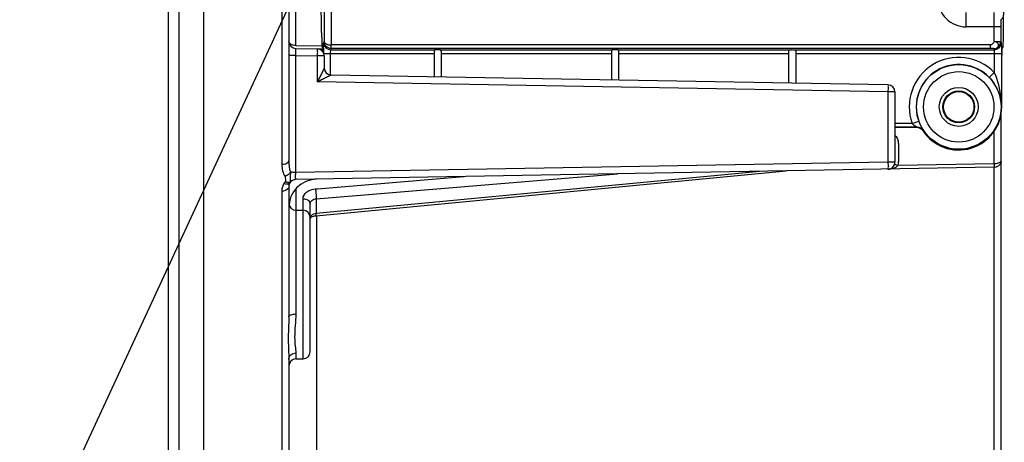
# Model space of a CAD drawing. Units: millimetres. Extents: x 0 to 594, y 0 to 420.
# Drawn here: x 98 to 132, y 217 to 232 of the extents above; entities that cross this region are included whole.
import ezdxf

# ---------------------------------------------------------------- set-up
doc = ezdxf.new("R2010")
doc.units = ezdxf.units.MM
doc.header["$LTSCALE"] = 32.67
doc.layers.get('0').update_dxf_attribs({"linetype": 'CONTINUOUS'})
doc.styles.get("Standard").update_dxf_attribs({"font": 'txt', "width": 0.85})
doc.dimstyles.get("Standard").update_dxf_attribs({"dimtxt": 3.5, "dimasz": 3.5, "dimexe": 0.18, "dimexo": 0.0625, "dimgap": 0.09, "dimtad": 1, "dimdec": 4, "dimdsep": 46, "dimtxsty": 'STANDARD', "dimblk": '_FILLED', "dimblk1": '_FILLED', "dimblk2": '_FILLED', "dimcen": 0.09, "dimclrt": 5, "dimadec": 0, "dimazin": 0, "dimtol": 1, "dimtp": 0.0001, "dimtm": 0.0001, "dimtfac": 1, "dimtdec": 4, "dimtofl": 0, "dimtmove": 0, "dimatfit": 3, "dimldrblk": '_FILLED', "dimfxl": 1, "dimtolj": 1, "dimarcsym": 0})

# ---------------------------------------------------------------- blocks, each defined once
blk = doc.blocks.new('_FILLED')
at = {"color": 0, "linetype": 'BYBLOCK'}
blk.add_solid([(0, 0), (-1, 0.2143), (-1, -0.2143)], dxfattribs=at)

msp = doc.modelspace()

# ---------------------------------------------------------------- linework, layer by layer
at = {"color": 7, "linetype": 'CONTINUOUS'}
for p, q in [((103.993594, 204.017268), (103.993594, 317.088144)), ((103.118594, 311.660597), (103.118584, 209.371609)), ((102.743594, 311.443215), (102.743594, 209.588608)), ((106.993594, 244.985676), (106.993594, 227.058898)), ((132.197029, 231.565396), (132.22507, 233.776454)), ((108.150985, 231.559933), (108.126221, 233.512623)), ((107.239231, 231.00338), (108.20179, 230.986578)), ((108.202214, 231.010897), (108.168256, 231.044855)), ((112.118594, 230.907252), (112.118594, 230.001471)), ((112.368594, 230.907252), (112.368594, 229.997107)), ((118.368594, 230.934238), (118.368594, 229.892377)), ((118.618594, 230.934238), (118.618594, 229.888013)), ((124.618594, 230.953403), (124.618594, 229.783282)), ((124.868594, 230.953403), (124.868594, 229.778919)), ((132.140337, 231.010897), (132.179758, 231.050318)), ((108.243594, 230.740174), (108.243594, 230.314783)), ((132.136049, 228.944109), (132.136049, 230.760935)), ((128.122957, 229.722113), (108.489231, 230.064821)), ((128.368594, 229.472152), (128.368594, 226.999327)), ((132.118594, 213.9398), (132.118594, 228.724252)), ((129.144142, 228.219517), (128.368594, 228.219517)), ((131.872957, 226.814821), (107.239658, 226.384846)), ((107.954891, 225.111687), (124.535335, 226.686743)), ((106.993594, 226.128176), (106.993594, 221.549721)), ((107.743594, 220.318033), (107.743594, 225.531228)), ((107.239231, 225.304808), (107.497958, 225.300292)), ((106.993594, 220.047057), (106.993594, 206.512418)), ((107.239231, 220.063383), (107.497957, 220.067899))]:
    msp.add_line(p, q, dxfattribs=at)
at = {"color": 9, "linetype": 'CONTINUOUS'}
for p, q in [((106.747964, 293.912767), (106.747957, 226.909998)), ((107.239231, 231.106418), (107.239231, 234.205045)), ((108.239306, 234.169535), (108.239306, 231.24385)), ((108.489268, 234.169302), (108.489268, 231.12526)), ((130.877093, 231.76526), (130.877093, 232.265184)), ((132.168975, 232.076665), (132.107532, 232.015222)), ((131.853283, 231.765384), (130.877093, 231.76526)), ((131.853283, 231.765384), (131.853283, 231.24385)), ((132.103245, 231.76526), (131.853283, 231.76526)), ((132.103245, 231.76526), (132.103245, 231.24385)), ((108.225873, 231.203516), (108.239306, 231.24385)), ((131.853283, 231.24385), (132.103245, 231.24385)), ((132.103245, 231.24385), (132.116679, 231.203516)), ((107.239231, 231.106418), (108.169047, 231.090188)), ((108.475834, 230.953858), (108.491336, 231.000401)), ((108.475834, 230.953858), (112.157852, 230.953858)), ((131.733617, 231.12523), (108.489268, 231.12526)), ((131.73362, 231.000401), (108.491336, 231.000401)), ((112.329336, 230.953858), (118.384465, 230.953858)), ((118.602723, 230.953858), (124.620188, 230.953858)), ((124.868594, 230.953858), (131.866717, 230.953858)), ((131.733619, 231.000401), (131.733619, 231.12523)), ((131.853283, 230.994193), (131.866717, 230.953858)), ((107.239231, 230.753418), (106.993594, 230.753418)), ((107.239231, 226.6348), (107.239231, 230.753418)), ((107.239231, 230.753418), (107.997957, 230.740174)), ((107.997957, 230.740174), (107.997957, 229.823435)), ((108.243594, 230.740174), (107.997957, 230.740174)), ((108.22696, 230.82903), (112.118594, 230.82903)), ((108.469631, 230.064821), (108.469631, 230.82903)), ((112.368594, 230.82903), (118.368594, 230.82903)), ((118.618594, 230.82903), (124.618594, 230.82903)), ((124.868594, 230.82903), (132.122882, 230.82903)), ((131.87292, 230.82903), (131.87292, 230.158212)), ((132.122882, 230.82903), (132.122882, 228.944109)), ((131.87292, 230.158212), (131.693314, 229.984365)), ((128.122957, 229.472152), (107.997957, 229.823435)), ((128.122957, 229.472152), (128.122957, 226.999327)), ((128.368594, 229.472152), (128.122957, 229.472152)), ((128.97361, 228.359809), (128.368594, 228.359809)), ((129.152399, 228.234828), (128.368594, 228.234828)), ((128.97361, 228.359809), (129.209154, 228.443475)), ((129.361572, 228.121715), (129.352671, 228.107384)), ((131.868594, 226.946306), (131.868594, 228.084875)), ((128.493593, 227.649112), (128.493594, 226.992785)), ((128.122957, 226.999327), (107.239231, 226.6348)), ((128.368594, 226.999327), (128.122957, 226.999327)), ((128.478402, 226.88713), (131.868594, 226.946306)), ((131.872957, 213.689821), (131.872957, 226.814821)), ((123.607903, 226.670552), (107.962422, 225.183873)), ((107.962422, 225.70522), (118.585044, 226.582879)), ((108.003894, 226.061904), (113.16214, 226.488223)), ((107.241412, 226.056378), (107.241412, 225.304808)), ((107.933433, 226.056081), (108.003894, 226.061904)), ((106.747957, 225.97514), (106.747957, 204.064821)), ((107.495776, 225.300292), (107.495776, 225.707998)), ((107.962422, 225.70522), (107.962422, 225.183873)), ((107.239231, 225.304808), (107.239231, 221.648498)), ((107.497957, 220.067899), (107.497958, 225.300292)), ((107.975994, 225.111689), (107.976142, 215.113584)), ((107.239231, 220.276676), (107.239231, 220.063383))]:
    msp.add_line(p, q, dxfattribs=at)
for points in [[(132.108458, 227.031395), (132.110023, 227.034072), (132.111339, 227.036855), (132.112436, 227.039744), (132.113341, 227.042739), (132.114081, 227.045842), (132.114676, 227.049051)], [(132.114676, 227.049051), (132.115324, 227.047018), (132.11581, 227.044985), (132.116135, 227.042957), (132.116297, 227.040935), (132.116297, 227.038921), (132.116244, 227.038021)]]:
    msp.add_lwpolyline(points, dxfattribs=at)
at = {"color": 7, "linetype": 'CONTINUOUS'}
for points in [[(132.108492, 226.994491), (132.110866, 227.003247), (132.112746, 227.011734), (132.114203, 227.020038), (132.115309, 227.028277), (132.116115, 227.036442), (132.116241, 227.038021)], [(107.782781, 225.052694), (107.804479, 225.066796), (107.831165, 225.080352), (107.86228, 225.092431), (107.897242, 225.102313)], [(107.897242, 225.102313), (107.935057, 225.109355), (107.954889, 225.111687)]]:
    msp.add_lwpolyline(points, dxfattribs=at)
at = {"color": 9, "linetype": 'CONTINUOUS'}
for radius in [1.491196, 1.241229, 0.685332, 0.560356]:
    msp.add_circle((130.618594, 228.944109), radius, dxfattribs=at)
at = {"color": 7, "linetype": 'CONTINUOUS'}
msp.add_circle((130.618594, 228.944109), 0.537408, dxfattribs=at)
at = {"color": 9, "linetype": 'CONTINUOUS'}
for centre, radius, start, end in [((130.87705, 232.765065), 0.999804, 179.9975112, 270.0024888), ((131.85316, 231.244278), 0.250086, 270.0282285, 359.9019229), ((108.475958, 231.203944), 0.250086, 180.0980887, 269.97176), ((131.866593, 231.203944), 0.250086, 270.0282401, 359.9019112), ((130.618594, 228.944109), 1.745674, 44.0664543, 199.5550832), ((130.618594, 228.944109), 1.495712, 44.0664543, 199.5550832), ((135.675011, 224.707667), 7.41521, 151.5972941, 151.7317058), ((128.087205, 227.648815), 0.406388, 0.041827, 10.8281097), ((131.818214, 227.097407), 0.30038, 350.7360944, 359.9928037), ((128.110256, 227.489177), 0.739922, 270.9835556, 276.6304431), ((129.162104, 229.221654), 2.432581, 253.160075, 253.676512), ((128.493654, 229.319943), 2.327158, 269.4642922, 269.998517), ((128.116653, 226.993064), 0.376941, 343.6780006, 359.9575886), ((107.243805, 226.135928), 0.256454, 91.2295978, 99.2773636), ((107.248731, 225.984381), 0.499816, 150.4760206, 163.0284715), ((107.241689, 225.987939), 0.491935, 148.4351908, 150.4325241), ((106.959829, 226.604829), 0.384758, 249.0912503, 253.883108)]:
    msp.add_arc(centre, radius, start, end, dxfattribs=at)
at = {"color": 7, "linetype": 'CONTINUOUS'}
for centre, radius, start, end in [((107.243594, 231.253342), 0.25, 180, 269), ((107.993594, 230.740174), 0.25, 0, 89), ((128.57565, 230.830808), 20.355981, 179.7905779, 179.9610587), ((125.802892, 230.84391), 17.583193, 179.4556265, 179.8002482), ((108.493594, 230.314783), 0.25, 180, 269), ((128.118594, 229.472152), 0.25, 0, 89), ((130.618594, 228.944109), 1.517455, 213.4631201, 360), ((131.556131, 227.097283), 0.562463, 353.2335278, 0.0088062), ((128.118594, 226.999327), 0.25, 271, 360), ((131.868594, 227.064783), 0.25, 271, 343.6290082), ((107.993595, 225.397852), 1.000001, 91.0000771, 179.9999452), ((107.244029, 226.134449), 0.250435, 91, 148.3218639), ((107.004938, 226.666729), 0.389647, 248.2502712, 252.2428457), ((107.297225, 226.128248), 0.303631, 176.9413447, 180.0135924), ((107.243594, 225.55477), 0.25, 189.8874561, 269.0001133), ((107.493594, 225.05033), 0.25, 359.9925264, 88.9998406), ((107.493594, 220.317861), 0.25, 271.0000216, 0.0009998), ((107.243594, 219.813421), 0.25, 90.9999683, 179.9982108)]:
    msp.add_arc(centre, radius, start, end, dxfattribs=at)
for centre, major_axis, ratio, start_param, end_param in [((108.168637, 232.294665), (0, 1.25), 0.017455065, 2.199114858, 3.124139361), ((132.179377, 232.300128), (0, 1.25), 0.017455065, 3.159045946, 4.08407045), ((108.202138, 230.760935), (0, 0.25), 0.017455065, -1.113918001, -0.017453292), ((112.243594, 230.949091), (0.125, 0), 0.052407779, 0.814910257, 2.326682397), ((118.493594, 230.950664), (0.125, 0), 0.052407779, 0.509412063, 2.632180591), ((132.140413, 230.760935), (0, 0.25), 0.017455065, 0.017453292, 1.570796327)]:
    msp.add_ellipse(centre, major_axis=major_axis, ratio=ratio, start_param=start_param, end_param=end_param, dxfattribs=at)
at = {"color": 9, "linetype": 'CONTINUOUS'}
for points, knots in [([(131.857569, 232.265182), (131.855924, 232.261856), (131.857844, 232.247524), (131.854926, 232.219151), (131.855426, 232.172644), (131.853882, 232.082866), (131.85361, 231.945211), (131.853282, 231.828479), (131.853283, 231.765384)], [0, 0, 0, 0, 0.022273969, 0.081212395, 0.174656678, 0.299141834, 0.621316589, 1, 1, 1, 1]), ([(132.107532, 232.015222), (132.102758, 232.01041), (132.110056, 231.981137), (132.101612, 231.933156), (132.104461, 231.854698), (132.103244, 231.79682), (132.103245, 231.76526)], [0, 0, 0, 0, 0.081326503, 0.29922244, 0.621358125, 1, 1, 1, 1]), ([(106.994122, 231.246938), (106.993956, 231.248067), (106.993701, 231.250197), (106.993594, 231.25234), (106.993594, 231.253342)], [0, 0, 0, 0, 0.532567785, 1, 1, 1, 1]), ([(107.066432, 231.149662), (107.038149, 231.165991), (107.007363, 231.198998), (106.995346, 231.238604), (106.994122, 231.246938)], [0, 0, 0, 0, 0.79495845, 1, 1, 1, 1]), ([(108.239304, 231.243919), (108.24061, 231.208165), (108.334021, 231.134953), (108.428098, 231.125749), (108.489268, 231.125247)], [0, 0, 0, 0, 0.36903386, 1, 1, 1, 1]), ([(108.491336, 231.0004), (108.425693, 231.000459), (108.293694, 231.053206), (108.23988, 231.183362), (108.239305, 231.243993)], [0, 0, 0, 0, 0.519832088, 1, 1, 1, 1]), ([(131.853283, 230.994193), (131.894658, 230.99426), (131.972696, 231.010514), (132.042528, 231.116649), (131.972702, 231.223783), (131.894948, 231.241029), (131.853283, 231.24385)], [0, 0, 0, 0, 0.276237628, 0.497032127, 0.721189601, 1, 1, 1, 1]), ([(107.239231, 230.753418), (107.238673, 230.785307), (107.239474, 230.842255), (107.233178, 230.92621), (107.244778, 230.96391), (107.232884, 231.003513), (107.239231, 231.00338)], [0, 0, 0, 0, 0.382688924, 0.70711264, 0.923828641, 1, 1, 1, 1]), ([(107.997957, 230.990136), (108.004304, 230.990026), (107.992417, 230.951038), (108.004009, 230.912842), (107.997711, 230.829152), (107.998514, 230.772104), (107.997957, 230.740174)], [0, 0, 0, 0, 0.076162734, 0.292567925, 0.616816632, 1, 1, 1, 1]), ([(108.469631, 230.82903), (108.469631, 230.857726), (108.468399, 230.896904), (108.474072, 230.936237), (108.473111, 230.951137), (108.475834, 230.953858)], [0, 0, 0, 0, 0.687771621, 0.907726821, 1, 1, 1, 1]), ([(108.491336, 231.000401), (108.487459, 231.01274), (108.493583, 231.055592), (108.489736, 231.096571), (108.489268, 231.12526)], [0, 0, 0, 0, 0.310698906, 1, 1, 1, 1]), ([(131.853283, 230.994193), (131.851293, 230.997523), (131.834633, 230.995017), (131.811796, 230.999865), (131.774378, 230.999662), (131.747836, 231.000401), (131.73362, 231.000401)], [0, 0, 0, 0, 0.096988867, 0.327587656, 0.644571663, 1, 1, 1, 1]), ([(131.866717, 230.953858), (131.86944, 230.951137), (131.868479, 230.936237), (131.874152, 230.896904), (131.87292, 230.857726), (131.87292, 230.82903)], [0, 0, 0, 0, 0.092273177, 0.312228379, 1, 1, 1, 1]), ([(108.243594, 230.31471), (108.243602, 230.305463), (108.224259, 230.280984), (108.196887, 230.210653), (108.138655, 230.104075), (108.070721, 229.965852), (108.022281, 229.8713), (107.997957, 229.823435)], [0, 0, 0, 0, 0.050504222, 0.156405406, 0.420350344, 0.706755289, 1, 1, 1, 1]), ([(108.489157, 230.064823), (108.497496, 230.064665), (108.440463, 230.044368), (108.40548, 230.018808), (108.275256, 229.960389), (108.14432, 229.89433), (108.046521, 229.847064), (107.997957, 229.823435)], [0, 0, 0, 0, 0.045715534, 0.150403096, 0.415300134, 0.703965518, 1, 1, 1, 1]), ([(132.122882, 228.944109), (132.122403, 229.046923), (132.101976, 229.460608), (132.008836, 229.877381), (131.87292, 230.158212)], [0, 0, 0, 0, 0.247862626, 1, 1, 1, 1]), ([(128.122957, 229.722113), (128.129305, 229.722003), (128.117418, 229.68301), (128.129006, 229.644812), (128.122717, 229.561123), (128.123514, 229.504079), (128.122957, 229.472152)], [0, 0, 0, 0, 0.076176818, 0.292603909, 0.616847531, 1, 1, 1, 1]), ([(128.97361, 228.359809), (128.989864, 228.344552), (129.023306, 228.316638), (129.068162, 228.286112), (129.101077, 228.264868), (129.127006, 228.25133), (129.135561, 228.242278), (129.154988, 228.236411), (129.152399, 228.234828)], [0, 0, 0, 0, 0.305936854, 0.598704477, 0.735412349, 0.859621914, 0.958360838, 1, 1, 1, 1]), ([(129.209154, 228.443475), (129.224448, 228.400418), (129.25557, 228.32263), (129.300133, 228.234212), (129.329612, 228.178581), (129.347997, 228.149937), (129.353884, 228.132962), (129.362922, 228.123821), (129.361572, 228.121715)], [0, 0, 0, 0, 0.384495814, 0.705224668, 0.828330532, 0.920842223, 0.978949883, 1, 1, 1, 1]), ([(106.993594, 227.058898), (106.993594, 227.039122), (106.953973, 226.938187), (106.829665, 226.910847), (106.747957, 226.909998)], [0, 0, 0, 0, 0.194859784, 1, 1, 1, 1]), ([(128.122957, 226.999327), (128.123513, 226.967489), (128.12272, 226.910526), (128.129004, 226.826886), (128.117396, 226.78862), (128.129341, 226.749476), (128.122957, 226.749365)], [0, 0, 0, 0, 0.382073749, 0.706312783, 0.923386827, 1, 1, 1, 1]), ([(128.358468, 226.92889), (128.357717, 226.926333), (128.372985, 226.923282), (128.397555, 226.90941), (128.433389, 226.900651), (128.457388, 226.893388)], [0, 0, 0, 0, 0.075897775, 0.285811959, 1, 1, 1, 1]), ([(131.868594, 226.946325), (131.885468, 226.946325), (131.946299, 226.949326), (132.007602, 226.962735), (132.04732, 226.981967)], [0, 0, 0, 0, 0.276609967, 1, 1, 1, 1]), ([(131.868594, 226.946306), (131.869174, 226.929736), (131.870694, 226.899896), (131.868727, 226.855803), (131.876236, 226.835831), (131.869562, 226.814762), (131.872957, 226.814821)], [0, 0, 0, 0, 0.378082051, 0.703884536, 0.922581936, 1, 1, 1, 1]), ([(132.108462, 227.031395), (132.110127, 227.025262), (132.111883, 227.012749), (132.110173, 227.000194), (132.108442, 226.994324)], [0, 0, 0, 0, 0.509426835, 1, 1, 1, 1]), ([(106.860613, 226.488994), (106.873271, 226.460959), (106.871079, 226.397644), (106.874525, 226.333563), (106.861193, 226.30581)], [0, 0, 0, 0, 0.49976656, 1, 1, 1, 1]), ([(107.049892, 226.642282), (107.05393, 226.606414), (107.04121, 226.538693), (107.046187, 226.443586), (107.037661, 226.367153), (107.055504, 226.320788), (107.050208, 226.303517)], [0, 0, 0, 0, 0.319276521, 0.598007728, 0.840205915, 1, 1, 1, 1]), ([(107.239231, 226.6348), (107.221266, 226.635375), (107.157906, 226.63748), (107.094536, 226.639661), (107.049191, 226.642328)], [0, 0, 0, 0, 0.283514237, 1, 1, 1, 1]), ([(107.239103, 226.634798), (107.237948, 226.61361), (107.221353, 226.545402), (107.204845, 226.467711), (107.225525, 226.422224)], [0, 0, 0, 0, 0.298075682, 1, 1, 1, 1]), ([(107.225525, 226.422224), (107.228216, 226.416305), (107.232987, 226.406763), (107.2381, 226.396674), (107.238301, 226.392323)], [0, 0, 0, 0, 0.598830874, 1, 1, 1, 1]), ([(107.238301, 226.392323), (107.23843, 226.390448), (107.239031, 226.388724), (107.238991, 226.384835), (107.239658, 226.384846)], [0, 0, 0, 0, 0.738237116, 1, 1, 1, 1]), ([(106.989795, 226.101901), (106.984487, 226.083498), (106.931399, 226.000629), (106.823402, 225.975946), (106.747957, 225.97514)], [0, 0, 0, 0, 0.202467982, 1, 1, 1, 1]), ([(107.030906, 226.265964), (107.024346, 226.255333), (106.97552, 226.211295), (106.901379, 226.221253), (106.853021, 226.235193)], [0, 0, 0, 0, 0.198859054, 1, 1, 1, 1]), ([(106.993594, 226.128175), (106.993594, 226.123779), (106.992936, 226.114898), (106.991035, 226.106201), (106.989795, 226.101901)], [0, 0, 0, 0, 0.495550469, 1, 1, 1, 1]), ([(107.049893, 226.303135), (107.047243, 226.296384), (107.041994, 226.284639), (107.035465, 226.27307), (107.031315, 226.269153)], [0, 0, 0, 0, 0.559598262, 1, 1, 1, 1]), ([(107.495776, 225.707998), (107.495772, 225.796149), (107.619304, 225.990318), (107.822754, 226.04694), (107.933433, 226.056081)], [0, 0, 0, 0, 0.44251138, 1, 1, 1, 1]), ([(107.933433, 226.056081), (107.938147, 226.02951), (107.95406, 225.913165), (107.963396, 225.79565), (107.962422, 225.70522)], [0, 0, 0, 0, 0.229822894, 1, 1, 1, 1]), ([(107.495776, 225.707998), (107.556781, 225.707621), (107.670138, 225.683858), (107.743594, 225.579231), (107.743594, 225.531228)], [0, 0, 0, 0, 0.559642015, 1, 1, 1, 1]), ([(107.743594, 225.531228), (107.743593, 225.575498), (107.805091, 225.672912), (107.907175, 225.700965), (107.962422, 225.70522)], [0, 0, 0, 0, 0.444119329, 1, 1, 1, 1]), ([(107.954894, 225.111655), (107.961586, 225.112291), (107.959514, 225.148683), (107.962616, 225.166217), (107.962422, 225.183873)], [0, 0, 0, 0, 0.275720137, 1, 1, 1, 1]), ([(106.993594, 221.549723), (106.993577, 221.273895), (106.95381, 220.772987), (106.993591, 220.272291), (106.993594, 220.047057)], [0, 0, 0, 0, 0.550487037, 1, 1, 1, 1]), ([(106.993594, 221.549723), (106.993594, 221.582943), (107.096187, 221.642656), (107.180413, 221.648094), (107.239231, 221.648498)], [0, 0, 0, 0, 0.360930807, 1, 1, 1, 1]), ([(107.239231, 221.648498), (107.239154, 221.375464), (107.18473, 220.99808), (107.210077, 220.539882), (107.239225, 220.356294), (107.239231, 220.276676)], [0, 0, 0, 0, 0.596036128, 0.826192165, 1, 1, 1, 1]), ([(106.993594, 220.047057), (106.993594, 220.105796), (107.050693, 220.230438), (107.176899, 220.275676), (107.239231, 220.276676)], [0, 0, 0, 0, 0.485129735, 1, 1, 1, 1])]:
    msp.add_open_spline(points, degree=3, knots=knots, dxfattribs=at)
for points in [[(131.853283, 231.24385), (131.849489, 231.187814), (131.789782, 231.125229), (131.733617, 231.12523)], [(107.239231, 231.106418), (107.179858, 231.107027), (107.117853, 231.119975), (107.066432, 231.149662)], [(107.997957, 230.990136), (108.067396, 230.988922), (108.137229, 230.980659), (108.204672, 230.964084)], [(129.152399, 228.234828), (129.231665, 228.234815), (129.318164, 228.18804), (129.361572, 228.121715)], [(128.368677, 227.951093), (128.426227, 227.888655), (128.470437, 227.808569), (128.486358, 227.725161)], [(106.747957, 226.909998), (106.74796, 226.764726), (106.783562, 226.612148), (106.860613, 226.488994)], [(106.993594, 227.058898), (106.993595, 226.91881), (107.007481, 226.776062), (107.049191, 226.642328)], [(128.412685, 226.823709), (128.348666, 226.782842), (128.271131, 226.763005), (128.195691, 226.754205)], [(128.478402, 226.88713), (128.462718, 226.861039), (128.438345, 226.84009), (128.412685, 226.823709)], [(132.04732, 226.981967), (132.070907, 226.993388), (132.094652, 227.00912), (132.108458, 227.031395)], [(107.049893, 226.303135), (107.087463, 226.347795), (107.14486, 226.379636), (107.202461, 226.389027)], [(106.770682, 226.130275), (106.755421, 226.080289), (106.747958, 226.027404), (106.747957, 225.97514)], [(106.861193, 226.30581), (106.84837, 226.285757), (106.834508, 226.266264), (106.823509, 226.245155)], [(107.784687, 225.103969), (107.760861, 225.078229), (107.743602, 225.042175), (107.743594, 225.007101)], [(107.962422, 225.183873), (107.897791, 225.177376), (107.828812, 225.151638), (107.784687, 225.103969)]]:
    msp.add_open_spline(points, degree=3, dxfattribs=at)
at = {"color": 7, "linetype": 'CONTINUOUS'}
for points, knots in [([(108.220492, 231.010967), (108.220931, 231.056344), (108.226404, 231.119525), (108.220023, 231.185608), (108.225873, 231.203516)], [0, 0, 0, 0, 0.70664509, 1, 1, 1, 1]), ([(112.157852, 230.953858), (112.146809, 230.953313), (112.119748, 230.94682), (112.118594, 230.919221), (112.118594, 230.907252)], [0, 0, 0, 0, 0.480204112, 1, 1, 1, 1]), ([(112.368594, 230.907252), (112.368594, 230.919221), (112.36744, 230.94682), (112.340379, 230.953313), (112.329336, 230.953858)], [0, 0, 0, 0, 0.519794377, 1, 1, 1, 1]), ([(124.620188, 230.953858), (124.620188, 230.957258), (124.639839, 230.954766), (124.659396, 230.959931), (124.700247, 230.959334), (124.743767, 230.960517), (124.787196, 230.959304), (124.828077, 230.960002), (124.847931, 230.95441), (124.868594, 230.957598), (124.868594, 230.953858)], [0, 0, 0, 0, 0.040935676, 0.150982895, 0.311102134, 0.49754082, 0.684061365, 0.842907524, 0.954973, 1, 1, 1, 1]), ([(132.116679, 231.203516), (132.120199, 231.192738), (132.117514, 231.152888), (132.122683, 231.075228), (132.122134, 230.961287), (132.122886, 230.875356), (132.122882, 230.82903)], [0, 0, 0, 0, 0.0908061, 0.310898348, 0.628995209, 1, 1, 1, 1]), ([(132.122882, 228.944109), (132.120906, 229.125945), (132.046495, 229.510164), (131.832509, 229.840546), (131.693314, 229.984365)], [0, 0, 0, 0, 0.476044317, 1, 1, 1, 1]), ([(107.049944, 226.642284), (107.039572, 226.626526), (106.987742, 226.562893), (106.917788, 226.515281), (106.860569, 226.489186)], [0, 0, 0, 0, 0.230759012, 1, 1, 1, 1]), ([(107.049893, 226.303135), (107.041023, 226.296179), (106.98936, 226.271467), (106.928637, 226.282048), (106.886102, 226.295647)], [0, 0, 0, 0, 0.20154621, 1, 1, 1, 1])]:
    msp.add_open_spline(points, degree=3, knots=knots, dxfattribs=at)
for points in [[(118.384465, 230.953858), (118.37609, 230.953073), (118.368594, 230.94265), (118.368594, 230.934238)], [(118.618594, 230.934238), (118.618594, 230.94265), (118.611098, 230.953073), (118.602723, 230.953858)], [(129.352671, 228.107384), (129.309153, 228.173224), (129.223064, 228.219517), (129.144142, 228.219517)], [(107.030906, 226.265964), (107.008676, 226.229941), (106.996296, 226.186717), (106.994027, 226.144449)]]:
    msp.add_open_spline(points, degree=3, dxfattribs=at)

# ---------------------------------------------------------------- leaders
at = {"color": 2, "linetype": 'CONTINUOUS', "annotation_type": 0, "has_hookline": 1, "hookline_direction": 1, "text_width": 33.444444}
msp.add_leader([(110.798699, 240.69266), (88.224878, 191.992803), (76.174323, 191.992803)], dimstyle='STANDARD', override={"dimtad": 1}, dxfattribs=at)

doc.saveas('drawing.dxf')
